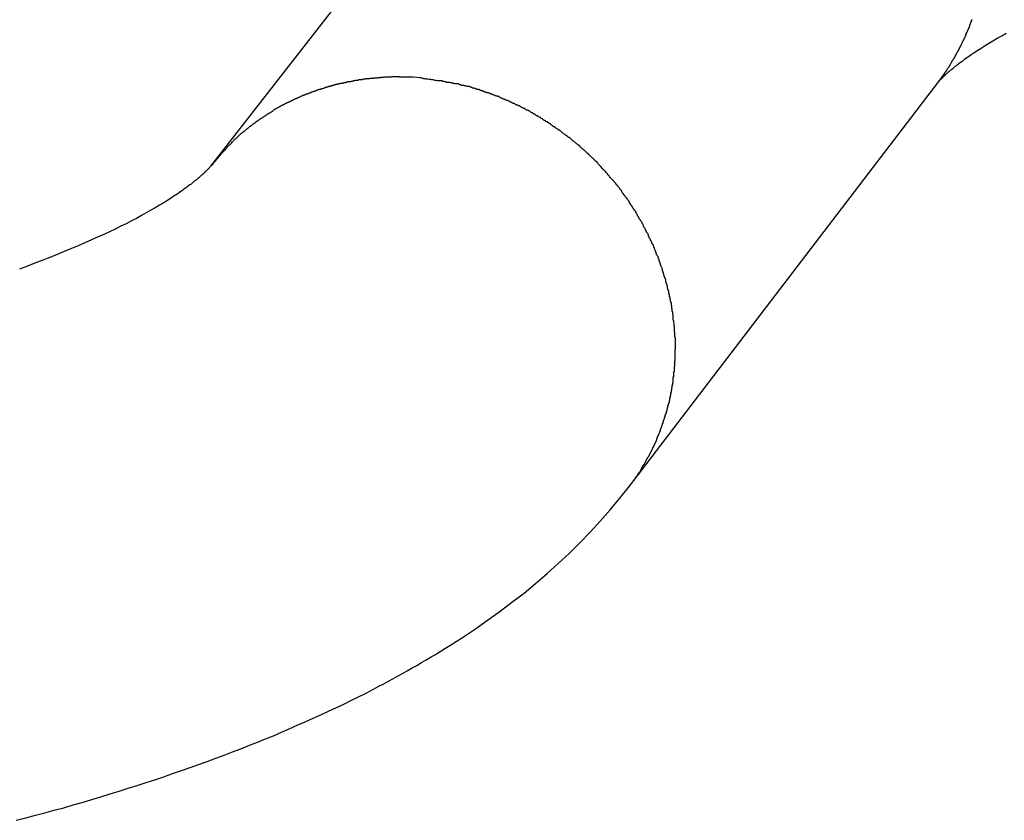
# Model space of a CAD drawing. Extents: x -47.1 to 36.4, y -46.5 to 23.7.
# Drawn here: x 3.2 to 3.8, y 7.4 to 7.8 of the extents above; entities that cross this region are included whole.
import ezdxf

# ---------------------------------------------------------------- set-up
doc = ezdxf.new("R2010")
doc.units = 0
doc.layers.get('0').update_dxf_attribs({"linetype": 'CONTINUOUS'})

msp = doc.modelspace()

# ---------------------------------------------------------------- linework, layer by layer
at = {"color": 0}
for points in [[(3.4854, 8.0196), (3.2805, 7.7566)], [(3.4854, 8.0196), (3.2805, 7.7566)], [(3.4854, 8.0196), (3.2805, 7.7566)], [(3.4854, 8.0196), (3.2805, 7.7566)], [(3.4854, 8.0196), (3.2805, 7.7566)], [(3.4854, 8.0196), (3.2805, 7.7566)], [(3.4854, 8.0196), (3.2805, 7.7566)], [(3.4854, 8.0196), (3.2805, 7.7566)], [(3.4854, 8.0196), (3.2805, 7.7566)], [(3.4854, 8.0196), (3.2805, 7.7566)], [(3.4854, 8.0196), (3.2805, 7.7566)], [(3.4854, 8.0196), (3.2805, 7.7566)], [(3.4854, 8.0196), (3.2805, 7.7566)], [(3.4854, 8.0196), (3.2805, 7.7566)], [(3.4854, 8.0196), (3.2805, 7.7566)], [(3.4854, 8.0196), (3.2805, 7.7566)], [(3.4854, 8.0196), (3.2805, 7.7566)], [(3.4854, 8.0196), (3.2805, 7.7566)], [(3.4854, 8.0196), (3.2805, 7.7566)], [(3.4854, 8.0196), (3.2805, 7.7566)], [(3.4854, 8.0196), (3.2805, 7.7566)], [(3.716, 7.8072), (3.7191, 7.8116), (3.7191, 7.8116), (3.7191, 7.8116), (3.7194, 7.8119), (3.7194, 7.8122), (3.7197, 7.8125), (3.7197, 7.8128), (3.72, 7.8131), (3.7203, 7.8134), (3.7206, 7.8137), (3.7206, 7.8139), (3.7209, 7.8142), (3.7209, 7.8145), (3.7212, 7.8148), (3.7212, 7.8151), (3.7215, 7.8154), (3.7218, 7.8157), (3.7221, 7.816), (3.7221, 7.816), (3.7221, 7.8161), (3.7224, 7.8164), (3.7224, 7.8167), (3.7227, 7.817), (3.7227, 7.8173), (3.723, 7.8176), (3.7231, 7.8179), (3.7234, 7.8182), (3.7234, 7.8185), (3.7237, 7.8188), (3.7237, 7.8191), (3.724, 7.8194), (3.724, 7.8197), (3.7243, 7.82), (3.7246, 7.8203), (3.7249, 7.8206), (3.7249, 7.8206), (3.7249, 7.8207), (3.7252, 7.821), (3.7252, 7.8213), (3.7255, 7.8216), (3.7255, 7.8219), (3.7258, 7.8222), (3.7258, 7.8225), (3.7261, 7.8228), (3.7261, 7.8231), (3.7264, 7.8234), (3.7264, 7.8237), (3.7267, 7.824), (3.7267, 7.8243), (3.727, 7.8246), (3.7272, 7.8249), (3.7275, 7.8252), (3.7275, 7.8252), (3.7275, 7.8255), (3.7278, 7.8258), (3.7278, 7.8261), (3.7281, 7.8264), (3.7281, 7.8267), (3.7284, 7.827), (3.7284, 7.8273), (3.7287, 7.8276), (3.7287, 7.8279), (3.729, 7.8282), (3.729, 7.8285), (3.7293, 7.8288), (3.7293, 7.8291), (3.7296, 7.8294), (3.7297, 7.8297), (3.73, 7.8301), (3.73, 7.8301), (3.73, 7.8304), (3.7302, 7.8307), (3.7302, 7.831), (3.7305, 7.8313), (3.7305, 7.8316), (3.7308, 7.8319), (3.7308, 7.8322), (3.7311, 7.8325), (3.7311, 7.8328), (3.7314, 7.8331), (3.7314, 7.8334), (3.7317, 7.8337), (3.7317, 7.834), (3.732, 7.8343), (3.732, 7.8346), (3.7323, 7.8352), (3.7323, 7.8352), (3.7323, 7.8355), (3.7324, 7.8358), (3.7324, 7.8361), (3.7327, 7.8364), (3.7327, 7.8367), (3.733, 7.837), (3.733, 7.8373), (3.7333, 7.8378), (3.7333, 7.8381), (3.7336, 7.8384), (3.7336, 7.8387), (3.7339, 7.839), (3.7339, 7.8393), (3.7342, 7.8396), (3.7342, 7.8399), (3.7345, 7.8405), (3.7345, 7.8405), (3.7345, 7.8408), (3.7345, 7.8411), (3.7345, 7.8414), (3.7348, 7.8417), (3.7348, 7.842), (3.7351, 7.8423), (3.7351, 7.8426), (3.7354, 7.8432), (3.7354, 7.8435), (3.7356, 7.8438), (3.7356, 7.8441), (3.7359, 7.8445)], [(3.716, 7.8072), (3.716, 7.8072), (3.716, 7.8072), (3.716, 7.8072), (3.716, 7.8072), (3.716, 7.8072), (3.716, 7.8072), (3.716, 7.8072), (3.716, 7.8072), (3.716, 7.8072), (3.716, 7.8072), (3.716, 7.8072), (3.716, 7.8072), (3.716, 7.8072), (3.716, 7.8072), (3.716, 7.8072), (3.716, 7.8072), (3.716, 7.8072), (3.716, 7.8072), (3.716, 7.8072), (3.716, 7.8072), (3.716, 7.8072), (3.716, 7.8072), (3.716, 7.8072), (3.716, 7.8072), (3.716, 7.8072), (3.716, 7.8072), (3.716, 7.8072), (3.716, 7.8072), (3.716, 7.8072), (3.716, 7.8072), (3.716, 7.8072), (3.716, 7.8072), (3.716, 7.8072), (3.716, 7.8072), (3.716, 7.8072), (3.716, 7.8072), (3.716, 7.8072), (3.716, 7.8072), (3.716, 7.8072), (3.716, 7.8072), (3.716, 7.8072), (3.716, 7.8072), (3.716, 7.8072), (3.716, 7.8072), (3.716, 7.8072), (3.716, 7.8072), (3.716, 7.8072), (3.716, 7.8072), (3.716, 7.8072), (3.716, 7.8072), (3.716, 7.8072), (3.716, 7.8072), (3.716, 7.8072), (3.716, 7.8072), (3.716, 7.8072), (3.716, 7.8072), (3.716, 7.8072), (3.716, 7.8072), (3.716, 7.8072), (3.716, 7.8072), (3.716, 7.8072), (3.716, 7.8072), (3.716, 7.8072), (3.716, 7.8072), (3.716, 7.8072), (3.716, 7.8072), (3.716, 7.8072), (3.716, 7.8073), (3.716, 7.8073), (3.716, 7.8073), (3.716, 7.8073), (3.716, 7.8073), (3.716, 7.8073), (3.716, 7.8073), (3.716, 7.8073), (3.716, 7.8073), (3.716, 7.8073), (3.716, 7.8073), (3.716, 7.8073), (3.716, 7.8073), (3.716, 7.8073), (3.716, 7.8073), (3.716, 7.8073), (3.716, 7.8073), (3.716, 7.8073), (3.716, 7.8073), (3.716, 7.8073), (3.716, 7.8073), (3.716, 7.8073), (3.716, 7.8073), (3.716, 7.8073), (3.716, 7.8073), (3.716, 7.8073), (3.716, 7.8073), (3.716, 7.8073), (3.716, 7.8073), (3.716, 7.8073), (3.716, 7.8073), (3.716, 7.8073), (3.716, 7.8073), (3.716, 7.8073), (3.7161, 7.8074), (3.7161, 7.8074), (3.7161, 7.8074), (3.7161, 7.8074), (3.7161, 7.8074), (3.7161, 7.8074), (3.7161, 7.8074), (3.7161, 7.8074), (3.7161, 7.8074), (3.7161, 7.8074), (3.7161, 7.8074), (3.7161, 7.8074), (3.7161, 7.8074), (3.7161, 7.8074), (3.7161, 7.8074), (3.7161, 7.8074), (3.7161, 7.8074), (3.7163, 7.8076), (3.7163, 7.8076), (3.7163, 7.8076), (3.7163, 7.8076), (3.7163, 7.8076), (3.7163, 7.8078), (3.7163, 7.8078), (3.7163, 7.8078), (3.7163, 7.8078), (3.7166, 7.8081), (3.7166, 7.8081), (3.7166, 7.8081), (3.7166, 7.8081), (3.7169, 7.8084), (3.7169, 7.8084), (3.717, 7.8084), (3.717, 7.8084), (3.7173, 7.8087), (3.7173, 7.8087), (3.7173, 7.8087), (3.7173, 7.8087), (3.7173, 7.8087), (3.7176, 7.809), (3.7176, 7.809), (3.7176, 7.809), (3.7176, 7.809), (3.7179, 7.8093), (3.7179, 7.8093), (3.7179, 7.8093), (3.7179, 7.8093), (3.7182, 7.8096), (3.7182, 7.8096), (3.7185, 7.8099), (3.7185, 7.8099), (3.7188, 7.8102), (3.7188, 7.8102), (3.719, 7.8104), (3.7193, 7.8107), (3.7196, 7.811), (3.7199, 7.8113), (3.7202, 7.8116), (3.7205, 7.8119), (3.7208, 7.8122), (3.7213, 7.8126), (3.7216, 7.8129), (3.722, 7.8132), (3.7223, 7.8135), (3.7229, 7.814), (3.7232, 7.8143), (3.7238, 7.8147), (3.7243, 7.815), (3.7249, 7.8156), (3.7249, 7.8156), (3.7252, 7.8159), (3.7258, 7.8164), (3.7264, 7.8167), (3.727, 7.8173), (3.7276, 7.8176), (3.7282, 7.8182), (3.7288, 7.8186), (3.7295, 7.8192), (3.7301, 7.8195), (3.7307, 7.8201), (3.7313, 7.8206), (3.7322, 7.8212), (3.7328, 7.8215), (3.7337, 7.8221), (3.7344, 7.8227), (3.7353, 7.8233), (3.7353, 7.8233), (3.7371, 7.8245), (3.7392, 7.8259), (3.7413, 7.8272), (3.7436, 7.8287), (3.7459, 7.8301), (3.7483, 7.8316), (3.7509, 7.8331), (3.7536, 7.8346), (3.7562, 7.8361)], [(3.4057, 7.8095), (3.4016, 7.8098), (3.4016, 7.8098), (3.4013, 7.8098), (3.401, 7.8098), (3.4007, 7.8098), (3.4004, 7.8098), (3.4001, 7.8098), (3.3998, 7.8098), (3.3995, 7.8098), (3.3995, 7.8098), (3.3992, 7.8098), (3.3989, 7.8098), (3.3986, 7.8098), (3.3984, 7.8098), (3.3981, 7.8098), (3.3978, 7.8098), (3.3975, 7.8098), (3.3975, 7.8099), (3.3975, 7.8099), (3.3972, 7.8099), (3.3969, 7.8099), (3.3966, 7.8099), (3.3963, 7.8099), (3.396, 7.8099), (3.3957, 7.8099), (3.3954, 7.8099), (3.3953, 7.8099), (3.395, 7.8099), (3.3947, 7.8099), (3.3944, 7.8099), (3.3941, 7.8099), (3.3938, 7.8099), (3.3935, 7.8099), (3.3932, 7.8099), (3.3932, 7.81), (3.3932, 7.81), (3.3929, 7.81), (3.3926, 7.81), (3.3923, 7.81), (3.392, 7.81), (3.3917, 7.81), (3.3914, 7.81), (3.3911, 7.81), (3.391, 7.81), (3.3907, 7.81), (3.3904, 7.81), (3.3901, 7.81), (3.3898, 7.81), (3.3895, 7.81), (3.3892, 7.81), (3.3889, 7.81), (3.3889, 7.81), (3.3889, 7.81), (3.3886, 7.8098), (3.3883, 7.8098), (3.388, 7.8098), (3.3877, 7.8098), (3.3874, 7.8098), (3.3871, 7.8098), (3.3868, 7.8098), (3.3867, 7.8098), (3.3864, 7.8098), (3.3861, 7.8098), (3.3858, 7.8098), (3.3855, 7.8098), (3.3852, 7.8098), (3.3849, 7.8098), (3.3846, 7.8098), (3.3846, 7.8098), (3.3846, 7.8098), (3.3843, 7.8096), (3.384, 7.8096), (3.3837, 7.8096), (3.3834, 7.8096), (3.3831, 7.8096), (3.3828, 7.8096), (3.3825, 7.8096), (3.3823, 7.8096), (3.382, 7.8095), (3.3817, 7.8095), (3.3814, 7.8095), (3.3811, 7.8095), (3.3808, 7.8095), (3.3805, 7.8095), (3.3802, 7.8095), (3.3802, 7.8095), (3.3802, 7.8095), (3.3799, 7.8092), (3.3796, 7.8092), (3.3793, 7.8092), (3.379, 7.8092), (3.3787, 7.8092), (3.3784, 7.8092), (3.3781, 7.8092), (3.3779, 7.8092), (3.3776, 7.8091), (3.3773, 7.8091), (3.377, 7.8091), (3.3767, 7.8091), (3.3764, 7.8091), (3.3761, 7.8091), (3.3758, 7.8091), (3.3758, 7.8091), (3.3758, 7.8091), (3.3755, 7.8088), (3.3752, 7.8088), (3.3749, 7.8088), (3.3746, 7.8088), (3.3743, 7.8088), (3.374, 7.8088), (3.3737, 7.8088), (3.3735, 7.8088), (3.3732, 7.8086), (3.3729, 7.8086), (3.3726, 7.8086), (3.3723, 7.8086), (3.372, 7.8086), (3.3717, 7.8086), (3.3714, 7.8086), (3.3714, 7.8086), (3.3714, 7.8086), (3.3711, 7.8083), (3.3708, 7.8083), (3.3705, 7.8083), (3.3702, 7.8083), (3.3699, 7.8082), (3.3696, 7.8082), (3.3693, 7.8082), (3.369, 7.8082), (3.3687, 7.8079), (3.3684, 7.8079), (3.3681, 7.8079), (3.3678, 7.8079), (3.3675, 7.8079), (3.3672, 7.8079), (3.3669, 7.8079), (3.3669, 7.8079), (3.3669, 7.8079), (3.3666, 7.8076), (3.3663, 7.8076), (3.366, 7.8076), (3.3657, 7.8076), (3.3654, 7.8073), (3.3651, 7.8073), (3.3648, 7.8073), (3.3645, 7.8073), (3.3642, 7.807), (3.3639, 7.807), (3.3636, 7.807), (3.3633, 7.807), (3.363, 7.807), (3.3627, 7.807), (3.3624, 7.807), (3.3624, 7.807), (3.3624, 7.807), (3.3621, 7.8067), (3.3618, 7.8067), (3.3615, 7.8067), (3.3612, 7.8067), (3.3609, 7.8064), (3.3606, 7.8064), (3.3603, 7.8064), (3.36, 7.8064), (3.3597, 7.8061), (3.3594, 7.8061), (3.3591, 7.8061), (3.3588, 7.8061), (3.3585, 7.8061), (3.3582, 7.8061), (3.3579, 7.8061), (3.3579, 7.8061), (3.3579, 7.8061), (3.3576, 7.8058), (3.3573, 7.8058), (3.357, 7.8058), (3.3567, 7.8058), (3.3564, 7.8055), (3.3561, 7.8055), (3.3558, 7.8055), (3.3555, 7.8055), (3.3552, 7.8052), (3.3549, 7.8052), (3.3546, 7.8052), (3.3543, 7.8052), (3.354, 7.8049), (3.3537, 7.8049), (3.3534, 7.8049), (3.3534, 7.8049), (3.3534, 7.8049), (3.3531, 7.8046), (3.3528, 7.8046), (3.3525, 7.8045), (3.3522, 7.8045), (3.3519, 7.8042), (3.3516, 7.8042), (3.3513, 7.8042), (3.351, 7.8042), (3.3507, 7.8039), (3.3504, 7.8039), (3.3501, 7.8039), (3.3498, 7.8039), (3.3495, 7.8036), (3.3492, 7.8036), (3.3489, 7.8036), (3.3489, 7.8036), (3.3489, 7.8036), (3.3486, 7.8033), (3.3483, 7.8033), (3.348, 7.8031), (3.3477, 7.8031), (3.3474, 7.8028), (3.3471, 7.8028), (3.3468, 7.8028), (3.3465, 7.8028), (3.3462, 7.8025), (3.3459, 7.8025), (3.3456, 7.8025), (3.3453, 7.8025), (3.345, 7.8022), (3.3447, 7.8022), (3.3444, 7.8022), (3.3444, 7.8022), (3.3444, 7.8022), (3.3441, 7.8019), (3.3438, 7.8019), (3.3435, 7.8016), (3.3432, 7.8016), (3.3429, 7.8013), (3.3426, 7.8013), (3.3423, 7.8013), (3.342, 7.8013), (3.3417, 7.801), (3.3414, 7.801), (3.3411, 7.8008), (3.3408, 7.8008), (3.3405, 7.8005), (3.3402, 7.8005), (3.3399, 7.8005), (3.3399, 7.8005), (3.3399, 7.8005), (3.3396, 7.8002), (3.3393, 7.8002), (3.339, 7.7999), (3.3387, 7.7999), (3.3384, 7.7996), (3.3381, 7.7996), (3.3378, 7.7996), (3.3375, 7.7996), (3.3372, 7.7993), (3.3369, 7.7993), (3.3366, 7.7991), (3.3363, 7.7991), (3.336, 7.7988), (3.3357, 7.7988), (3.3354, 7.7988), (3.3354, 7.7988), (3.3354, 7.7988), (3.3351, 7.7985), (3.3348, 7.7985), (3.3345, 7.7982), (3.3342, 7.7982), (3.3339, 7.7979), (3.3336, 7.7979), (3.3333, 7.7977), (3.3331, 7.7977), (3.3328, 7.7974), (3.3325, 7.7974), (3.3322, 7.7971), (3.3319, 7.7971), (3.3316, 7.7968), (3.3313, 7.7968), (3.331, 7.7968), (3.331, 7.7968), (3.331, 7.7968), (3.3307, 7.7965), (3.3304, 7.7965), (3.3301, 7.7962), (3.3298, 7.7962), (3.3295, 7.7959), (3.3292, 7.7959), (3.3289, 7.7956), (3.3287, 7.7956), (3.3284, 7.7953), (3.3281, 7.7953), (3.3278, 7.795), (3.3275, 7.795), (3.3272, 7.7947), (3.3269, 7.7947), (3.3266, 7.7947), (3.3266, 7.7947), (3.3266, 7.7947), (3.3263, 7.7944), (3.326, 7.7944), (3.3257, 7.7941), (3.3254, 7.7941), (3.3251, 7.7938), (3.3248, 7.7938), (3.3245, 7.7935), (3.3243, 7.7935), (3.324, 7.7932), (3.3237, 7.7932), (3.3234, 7.7929), (3.3231, 7.7929), (3.3228, 7.7926), (3.3225, 7.7926), (3.3222, 7.7924), (3.3222, 7.7924), (3.3222, 7.7924), (3.3219, 7.7921), (3.3216, 7.7921), (3.3213, 7.7918), (3.321, 7.7918), (3.3207, 7.7915), (3.3204, 7.7915), (3.3201, 7.7912), (3.3201, 7.7912), (3.3198, 7.7909), (3.3195, 7.7909), (3.3192, 7.7906), (3.3189, 7.7906), (3.3186, 7.7903), (3.3183, 7.7903), (3.318, 7.79), (3.318, 7.79), (3.318, 7.79), (3.3177, 7.7897), (3.3174, 7.7894), (3.3171, 7.7891), (3.3168, 7.7891), (3.3165, 7.7888), (3.3162, 7.7888), (3.3159, 7.7885), (3.3159, 7.7885), (3.3156, 7.7882), (3.3153, 7.7882), (3.315, 7.7879), (3.3147, 7.7879), (3.3144, 7.7876), (3.3141, 7.7876), (3.3138, 7.7873), (3.3138, 7.7873), (3.3138, 7.7873), (3.3135, 7.787), (3.3132, 7.7868), (3.3129, 7.7865), (3.3126, 7.7865), (3.3123, 7.7862), (3.312, 7.7862), (3.3117, 7.7859), (3.3117, 7.7859), (3.3114, 7.7856), (3.3111, 7.7854), (3.3108, 7.7851), (3.3105, 7.7851), (3.3102, 7.7848), (3.3099, 7.7848), (3.3096, 7.7845), (3.3096, 7.7845), (3.3096, 7.7845), (3.3093, 7.7842), (3.309, 7.7839), (3.3087, 7.7836), (3.3084, 7.7836), (3.3081, 7.7833), (3.3078, 7.7833), (3.3075, 7.783), (3.3075, 7.783), (3.3072, 7.7827), (3.3069, 7.7824), (3.3066, 7.7821), (3.3064, 7.7821), (3.3061, 7.7818), (3.3058, 7.7818), (3.3055, 7.7815), (3.3055, 7.7815), (3.3055, 7.7815), (3.3052, 7.7812), (3.3049, 7.7809), (3.3046, 7.7806), (3.3044, 7.7806), (3.3041, 7.7803), (3.3038, 7.7803), (3.3035, 7.78), (3.3035, 7.78), (3.3032, 7.7797), (3.3029, 7.7794), (3.3026, 7.7791), (3.3026, 7.7791), (3.3023, 7.7788), (3.302, 7.7788), (3.3017, 7.7785), (3.3017, 7.7785), (3.3017, 7.7785), (3.3014, 7.7782), (3.3011, 7.7779), (3.3008, 7.7776), (3.3008, 7.7776), (3.3005, 7.7773), (3.3002, 7.7773), (3.2999, 7.777), (3.2999, 7.777), (3.2996, 7.7767), (3.2993, 7.7766), (3.299, 7.7763), (3.299, 7.7763), (3.2987, 7.776), (3.2985, 7.776), (3.2982, 7.7757), (3.2982, 7.7757), (3.2982, 7.7757), (3.2979, 7.7754), (3.2976, 7.7751), (3.2973, 7.7748), (3.297, 7.7745), (3.2967, 7.7742), (3.2964, 7.7739), (3.2961, 7.7736), (3.2961, 7.7736), (3.2958, 7.7733), (3.2955, 7.773), (3.2952, 7.7727), (3.295, 7.7727), (3.2947, 7.7724), (3.2944, 7.7721), (3.2941, 7.7718), (3.2941, 7.7718), (3.2941, 7.7718), (3.2935, 7.7712), (3.2932, 7.7709), (3.2928, 7.7703), (3.2925, 7.77), (3.2919, 7.7694), (3.2916, 7.7691), (3.2913, 7.7688), (3.291, 7.7685), (3.2904, 7.7679), (3.2901, 7.7676), (3.2898, 7.7671), (3.2895, 7.7668), (3.289, 7.7662), (3.2887, 7.7659), (3.2884, 7.7656), (3.2881, 7.7653), (3.2881, 7.7653), (3.2875, 7.7647), (3.2869, 7.7641), (3.2863, 7.7635), (3.286, 7.7629), (3.2854, 7.7623), (3.2851, 7.7617), (3.2845, 7.7611), (3.2842, 7.7608), (3.2836, 7.7602), (3.2832, 7.7596), (3.2826, 7.759), (3.2823, 7.7587), (3.2817, 7.7581), (3.2814, 7.7575), (3.2808, 7.7569), (3.2805, 7.7566)], [(3.531, 7.5652), (3.5342, 7.5695), (3.5342, 7.5695), (3.5342, 7.5695), (3.5345, 7.5698), (3.5345, 7.5701), (3.5348, 7.5704), (3.5348, 7.5707), (3.5351, 7.571), (3.5354, 7.5713), (3.5357, 7.5716), (3.5357, 7.5718), (3.536, 7.5721), (3.536, 7.5724), (3.5363, 7.5727), (3.5363, 7.573), (3.5366, 7.5733), (3.5369, 7.5736), (3.5372, 7.5739), (3.5372, 7.5739), (3.5372, 7.5739), (3.5375, 7.5742), (3.5375, 7.5745), (3.5378, 7.5748), (3.5378, 7.5751), (3.5381, 7.5754), (3.5381, 7.5757), (3.5384, 7.576), (3.5384, 7.5763), (3.5387, 7.5766), (3.5387, 7.5769), (3.539, 7.5772), (3.539, 7.5775), (3.5393, 7.5778), (3.5396, 7.5781), (3.5399, 7.5784), (3.5399, 7.5784), (3.5399, 7.5786), (3.5402, 7.5789), (3.5402, 7.5792), (3.5405, 7.5795), (3.5405, 7.5798), (3.5408, 7.5801), (3.5408, 7.5804), (3.5411, 7.5807), (3.5411, 7.581), (3.5414, 7.5813), (3.5414, 7.5816), (3.5417, 7.5819), (3.5417, 7.5822), (3.542, 7.5825), (3.5423, 7.5828), (3.5426, 7.5831), (3.5426, 7.5831), (3.5426, 7.5834), (3.5429, 7.5837), (3.5429, 7.584), (3.5432, 7.5843), (3.5432, 7.5846), (3.5435, 7.5849), (3.5435, 7.5852), (3.5438, 7.5855), (3.5438, 7.5858), (3.5441, 7.5861), (3.5441, 7.5864), (3.5444, 7.5867), (3.5444, 7.587), (3.5447, 7.5873), (3.5447, 7.5876), (3.545, 7.588), (3.545, 7.588), (3.545, 7.5883), (3.5453, 7.5886), (3.5453, 7.5889), (3.5456, 7.5892), (3.5456, 7.5895), (3.5459, 7.5898), (3.5459, 7.5901), (3.5462, 7.5904), (3.5462, 7.5907), (3.5465, 7.591), (3.5465, 7.5913), (3.5468, 7.5916), (3.5468, 7.5919), (3.5471, 7.5922), (3.5471, 7.5925), (3.5474, 7.5931), (3.5474, 7.5931), (3.5474, 7.5934), (3.5474, 7.5937), (3.5474, 7.594), (3.5477, 7.5943), (3.5477, 7.5946), (3.548, 7.5949), (3.548, 7.5952), (3.5483, 7.5957), (3.5483, 7.596), (3.5486, 7.5963), (3.5486, 7.5966), (3.5489, 7.5969), (3.5489, 7.5972), (3.5492, 7.5975), (3.5492, 7.5978), (3.5495, 7.5984), (3.5495, 7.5984), (3.5495, 7.5987), (3.5495, 7.599), (3.5495, 7.5993), (3.5498, 7.5996), (3.5498, 7.5999), (3.5501, 7.6002), (3.5501, 7.6005), (3.5504, 7.6011), (3.5504, 7.6014), (3.5505, 7.6017), (3.5505, 7.602), (3.5508, 7.6024), (3.5508, 7.6027), (3.5511, 7.603), (3.5511, 7.6033), (3.5514, 7.6039), (3.5514, 7.6039), (3.5514, 7.6042), (3.5514, 7.6045), (3.5514, 7.6048), (3.5517, 7.6051), (3.5517, 7.6054), (3.552, 7.6057), (3.552, 7.606), (3.5523, 7.6066), (3.5523, 7.6069), (3.5523, 7.6072), (3.5523, 7.6075), (3.5526, 7.6081), (3.5526, 7.6084), (3.5529, 7.6087), (3.5529, 7.609), (3.5532, 7.6096), (3.5532, 7.6096), (3.5532, 7.6099), (3.5532, 7.6102), (3.5532, 7.6105), (3.5535, 7.6109), (3.5535, 7.6112), (3.5536, 7.6115), (3.5536, 7.6118), (3.5539, 7.6124), (3.5539, 7.6127), (3.5539, 7.613), (3.5539, 7.6133), (3.5542, 7.6139), (3.5542, 7.6142), (3.5545, 7.6145), (3.5545, 7.6148), (3.5548, 7.6154), (3.5548, 7.6154), (3.5548, 7.6157), (3.5548, 7.616), (3.5548, 7.6163), (3.5551, 7.6169), (3.5551, 7.6172), (3.5551, 7.6175), (3.5551, 7.6178), (3.5554, 7.6184), (3.5554, 7.6187), (3.5554, 7.619), (3.5554, 7.6193), (3.5557, 7.6199), (3.5557, 7.6202), (3.5557, 7.6206), (3.5557, 7.6209), (3.556, 7.6215), (3.556, 7.6215), (3.556, 7.6218), (3.556, 7.6221), (3.556, 7.6224), (3.5562, 7.623), (3.5562, 7.6233), (3.5562, 7.6236), (3.5562, 7.6239), (3.5565, 7.6245), (3.5565, 7.6248), (3.5565, 7.6251), (3.5565, 7.6254), (3.5568, 7.626), (3.5568, 7.6263), (3.5568, 7.6268), (3.5568, 7.6271), (3.5571, 7.6277), (3.5571, 7.6277), (3.5571, 7.628), (3.5571, 7.6283), (3.5571, 7.6286), (3.5571, 7.6292), (3.5571, 7.6295), (3.5571, 7.6299), (3.5571, 7.6302), (3.5574, 7.6308), (3.5574, 7.6311), (3.5574, 7.6314), (3.5574, 7.6317), (3.5575, 7.6323), (3.5575, 7.6326), (3.5575, 7.6332), (3.5575, 7.6335), (3.5578, 7.6341), (3.5578, 7.6341), (3.5578, 7.6344), (3.5578, 7.6347), (3.5578, 7.635), (3.5578, 7.6356), (3.5578, 7.6359), (3.5578, 7.6364), (3.5578, 7.6367), (3.558, 7.6373), (3.558, 7.6376), (3.558, 7.6379), (3.558, 7.6382), (3.558, 7.6388), (3.558, 7.6391), (3.558, 7.6397), (3.558, 7.64), (3.5583, 7.6406), (3.5583, 7.6406), (3.5583, 7.6409), (3.5583, 7.6412), (3.5583, 7.6415), (3.5583, 7.6421), (3.5583, 7.6424), (3.5583, 7.643), (3.5583, 7.6433), (3.5583, 7.6439), (3.5583, 7.6442), (3.5583, 7.6446), (3.5583, 7.6449), (3.5583, 7.6455), (3.5583, 7.6458), (3.5583, 7.6464), (3.5583, 7.6467), (3.5585, 7.6473), (3.5585, 7.6473), (3.5584, 7.6476), (3.5584, 7.6479), (3.5584, 7.6482), (3.5584, 7.6488), (3.5584, 7.6491), (3.5584, 7.6497), (3.5584, 7.65), (3.5584, 7.6506), (3.5584, 7.6509), (3.5584, 7.6513), (3.5584, 7.6516), (3.5584, 7.6522), (3.5584, 7.6525), (3.5584, 7.6531), (3.5584, 7.6534), (3.5584, 7.654), (3.5584, 7.654), (3.5581, 7.6543), (3.5581, 7.6546), (3.5581, 7.6549), (3.5581, 7.6555), (3.5581, 7.6558), (3.5581, 7.6564), (3.5581, 7.6567), (3.5581, 7.6573), (3.5579, 7.6576), (3.5579, 7.6582), (3.5579, 7.6585), (3.5579, 7.6591), (3.5579, 7.6594), (3.5579, 7.66), (3.5579, 7.6603), (3.5579, 7.6609), (3.5579, 7.6609), (3.5576, 7.6612), (3.5576, 7.6615), (3.5576, 7.6618), (3.5576, 7.6624), (3.5574, 7.6627), (3.5574, 7.6633), (3.5574, 7.6636), (3.5574, 7.6642), (3.5571, 7.6645), (3.5571, 7.6651), (3.5571, 7.6654), (3.5571, 7.666), (3.5571, 7.6663), (3.5571, 7.6669), (3.5571, 7.6672), (3.5571, 7.6678), (3.5571, 7.6678), (3.5568, 7.6681), (3.5568, 7.6685), (3.5568, 7.6688), (3.5568, 7.6694), (3.5565, 7.6697), (3.5565, 7.6703), (3.5565, 7.6706), (3.5565, 7.6712), (3.5562, 7.6715), (3.5562, 7.6721), (3.5562, 7.6724), (3.5562, 7.673), (3.556, 7.6733), (3.556, 7.6739), (3.556, 7.6742), (3.556, 7.6748), (3.556, 7.6748), (3.5557, 7.6751), (3.5557, 7.6755), (3.5555, 7.6758), (3.5555, 7.6764), (3.5552, 7.6767), (3.5552, 7.6773), (3.5552, 7.6776), (3.5552, 7.6782), (3.5549, 7.6785), (3.5549, 7.6791), (3.5548, 7.6794), (3.5548, 7.68), (3.5545, 7.6803), (3.5545, 7.6809), (3.5545, 7.6812), (3.5545, 7.6818), (3.5545, 7.6818), (3.5542, 7.6821), (3.5542, 7.6824), (3.5539, 7.6827), (3.5539, 7.6833), (3.5536, 7.6836), (3.5536, 7.6842), (3.5536, 7.6845), (3.5536, 7.6851), (3.5533, 7.6854), (3.5533, 7.686), (3.553, 7.6863), (3.553, 7.6869), (3.5527, 7.6872), (3.5527, 7.6878), (3.5527, 7.6881), (3.5527, 7.6887), (3.5527, 7.6887), (3.5524, 7.689), (3.5524, 7.6894), (3.5521, 7.6897), (3.5521, 7.6903), (3.5518, 7.6906), (3.5518, 7.6912), (3.5516, 7.6915), (3.5516, 7.6921), (3.5513, 7.6924), (3.5513, 7.693), (3.551, 7.6933), (3.551, 7.6939), (3.5507, 7.6942), (3.5507, 7.6948), (3.5506, 7.6951), (3.5506, 7.6957), (3.5506, 7.6957), (3.5503, 7.696), (3.5502, 7.6963), (3.5499, 7.6966), (3.5499, 7.6972), (3.5496, 7.6975), (3.5496, 7.6981), (3.5493, 7.6984), (3.5493, 7.699), (3.549, 7.6993), (3.549, 7.6999), (3.5487, 7.7002), (3.5487, 7.7008), (3.5484, 7.7011), (3.5484, 7.7017), (3.5481, 7.702), (3.5481, 7.7026), (3.5481, 7.7026), (3.5478, 7.7029), (3.5475, 7.7033), (3.5472, 7.7036), (3.5472, 7.7042), (3.5469, 7.7045), (3.5469, 7.7051), (3.5466, 7.7054), (3.5466, 7.706), (3.5463, 7.7063), (3.5462, 7.7068), (3.5459, 7.7071), (3.5459, 7.7077), (3.5456, 7.708), (3.5456, 7.7086), (3.5453, 7.7089), (3.5453, 7.7095), (3.5453, 7.7095), (3.545, 7.7098), (3.5447, 7.7101), (3.5444, 7.7104), (3.5444, 7.711), (3.5441, 7.7113), (3.5439, 7.7119), (3.5436, 7.7122), (3.5436, 7.7128), (3.5433, 7.7131), (3.543, 7.7135), (3.5427, 7.7138), (3.5427, 7.7144), (3.5424, 7.7147), (3.5424, 7.7153), (3.5421, 7.7156), (3.5421, 7.7162), (3.5421, 7.7162), (3.5418, 7.7165), (3.5415, 7.7168), (3.5412, 7.7171), (3.5412, 7.7177), (3.5409, 7.718), (3.5406, 7.7186), (3.5403, 7.7189), (3.5403, 7.7195), (3.54, 7.7198), (3.5397, 7.7202), (3.5394, 7.7205), (3.5394, 7.7211), (3.5391, 7.7214), (3.5389, 7.722), (3.5386, 7.7223), (3.5386, 7.7229), (3.5386, 7.7229), (3.5383, 7.7232), (3.538, 7.7235), (3.5377, 7.7238), (3.5375, 7.7244), (3.5372, 7.7247), (3.5369, 7.7252), (3.5366, 7.7255), (3.5366, 7.7261), (3.5363, 7.7264), (3.536, 7.7267), (3.5357, 7.727), (3.5357, 7.7276), (3.5354, 7.7279), (3.5351, 7.7285), (3.5348, 7.7288), (3.5348, 7.7294), (3.5348, 7.7294), (3.5345, 7.7297), (3.5342, 7.73), (3.5339, 7.7303), (3.5336, 7.7309), (3.5333, 7.7312), (3.533, 7.7315), (3.5327, 7.7318), (3.5327, 7.7324), (3.5324, 7.7327), (3.5321, 7.733), (3.5318, 7.7333), (3.5316, 7.7339), (3.5313, 7.7342), (3.531, 7.7348), (3.5307, 7.7351), (3.5307, 7.7357), (3.5307, 7.7357), (3.5304, 7.736), (3.5301, 7.7363), (3.5298, 7.7366), (3.5295, 7.7372), (3.5292, 7.7375), (3.5289, 7.7378), (3.5286, 7.7381), (3.5284, 7.7387), (3.5281, 7.739), (3.5278, 7.7393), (3.5275, 7.7396), (3.5272, 7.7402), (3.5269, 7.7405), (3.5266, 7.7409), (3.5263, 7.7412), (3.5263, 7.7418), (3.5263, 7.7418), (3.526, 7.7421), (3.5257, 7.7424), (3.5254, 7.7427), (3.5251, 7.7433), (3.5248, 7.7436), (3.5245, 7.7439), (3.5242, 7.7442), (3.5239, 7.7448), (3.5236, 7.7451), (3.5233, 7.7454), (3.523, 7.7457), (3.5227, 7.7463), (3.5224, 7.7466), (3.5221, 7.7469), (3.5218, 7.7472), (3.5216, 7.7478), (3.5216, 7.7478), (3.5212, 7.7481), (3.5209, 7.7484), (3.5206, 7.7487), (3.5203, 7.749), (3.52, 7.7493), (3.5197, 7.7496), (3.5194, 7.7499), (3.5191, 7.7505), (3.5188, 7.7508), (3.5185, 7.7511), (3.5182, 7.7514), (3.5179, 7.752), (3.5176, 7.7523), (3.5173, 7.7526), (3.517, 7.7529), (3.5167, 7.7535), (3.5167, 7.7535), (3.5162, 7.7538), (3.5159, 7.7541), (3.5156, 7.7544), (3.5153, 7.7547), (3.515, 7.755), (3.5147, 7.7553), (3.5144, 7.7556), (3.5141, 7.7562), (3.5137, 7.7565), (3.5134, 7.7568), (3.5131, 7.7571), (3.5128, 7.7575), (3.5125, 7.7578), (3.5122, 7.7581), (3.5119, 7.7584), (3.5116, 7.759), (3.5116, 7.759), (3.511, 7.7593), (3.5107, 7.7596), (3.5104, 7.7599), (3.5101, 7.7602), (3.5098, 7.7605), (3.5095, 7.7608), (3.5092, 7.7611), (3.5089, 7.7615), (3.5084, 7.7618), (3.5081, 7.7621), (3.5078, 7.7624), (3.5075, 7.7627), (3.5072, 7.763), (3.5069, 7.7633), (3.5066, 7.7636), (3.5063, 7.7641), (3.5063, 7.7641), (3.5057, 7.7644), (3.5054, 7.7647), (3.5051, 7.765), (3.5048, 7.7653), (3.5044, 7.7656), (3.5041, 7.7659), (3.5038, 7.7662), (3.5035, 7.7665), (3.5029, 7.7668), (3.5026, 7.7671), (3.5023, 7.7674), (3.502, 7.7677), (3.5017, 7.768), (3.5014, 7.7683), (3.5011, 7.7686), (3.5008, 7.7691), (3.5008, 7.7691), (3.5002, 7.7692), (3.4999, 7.7695), (3.4996, 7.7698), (3.4993, 7.7701), (3.4988, 7.7704), (3.4985, 7.7707), (3.4982, 7.771), (3.4979, 7.7713), (3.4973, 7.7716), (3.497, 7.7719), (3.4967, 7.7722), (3.4964, 7.7725), (3.496, 7.7728), (3.4957, 7.7731), (3.4954, 7.7734), (3.4951, 7.7737), (3.4951, 7.7737), (3.4945, 7.7737), (3.4942, 7.774), (3.4939, 7.7743), (3.4936, 7.7746), (3.493, 7.7749), (3.4927, 7.7752), (3.4924, 7.7755), (3.4921, 7.7758), (3.4915, 7.776), (3.4912, 7.7763), (3.4909, 7.7766), (3.4906, 7.7769), (3.4902, 7.7772), (3.4899, 7.7775), (3.4896, 7.7778), (3.4893, 7.7781), (3.4893, 7.7781), (3.4887, 7.7781), (3.4884, 7.7784), (3.4881, 7.7787), (3.4878, 7.779), (3.4872, 7.7792), (3.4869, 7.7795), (3.4866, 7.7798), (3.4863, 7.7801), (3.4857, 7.7801), (3.4854, 7.7804), (3.4851, 7.7807), (3.4848, 7.781), (3.4843, 7.7813), (3.484, 7.7816), (3.4837, 7.7819), (3.4834, 7.7822), (3.4834, 7.7822), (3.4828, 7.7822), (3.4825, 7.7825), (3.4822, 7.7828), (3.4819, 7.7831), (3.4813, 7.7831), (3.481, 7.7834), (3.4807, 7.7837), (3.4804, 7.784), (3.4798, 7.784), (3.4795, 7.7843), (3.4792, 7.7846), (3.4789, 7.7849), (3.4783, 7.7851), (3.478, 7.7854), (3.4777, 7.7857), (3.4774, 7.786), (3.4774, 7.786), (3.4768, 7.786), (3.4765, 7.7863), (3.4762, 7.7865), (3.4759, 7.7868), (3.4753, 7.7868), (3.475, 7.7871), (3.4747, 7.7874), (3.4744, 7.7877), (3.4738, 7.7877), (3.4735, 7.788), (3.4732, 7.7883), (3.4729, 7.7886), (3.4723, 7.7886), (3.472, 7.7889), (3.4717, 7.7892), (3.4714, 7.7895), (3.4714, 7.7895), (3.4708, 7.7895), (3.4705, 7.7898), (3.4701, 7.7898), (3.4698, 7.7901), (3.4692, 7.7901), (3.4689, 7.7904), (3.4686, 7.7907), (3.4683, 7.791), (3.4677, 7.791), (3.4674, 7.7913), (3.4671, 7.7914), (3.4668, 7.7917), (3.4662, 7.7917), (3.4659, 7.792), (3.4656, 7.7923), (3.4653, 7.7926), (3.4653, 7.7926), (3.4647, 7.7926), (3.4644, 7.7929), (3.464, 7.7929), (3.4637, 7.7932), (3.4631, 7.7932), (3.4628, 7.7935), (3.4625, 7.7937), (3.4622, 7.794), (3.4616, 7.794), (3.4613, 7.7943), (3.461, 7.7943), (3.4607, 7.7946), (3.4601, 7.7946), (3.4598, 7.7949), (3.4595, 7.7952), (3.4592, 7.7955), (3.4592, 7.7955), (3.4586, 7.7955), (3.4583, 7.7958), (3.4578, 7.7958), (3.4575, 7.7961), (3.4569, 7.7961), (3.4566, 7.7964), (3.4563, 7.7964), (3.456, 7.7967), (3.4554, 7.7967), (3.4551, 7.797), (3.4548, 7.797), (3.4545, 7.7973), (3.4539, 7.7973), (3.4536, 7.7976), (3.4533, 7.7979), (3.453, 7.7982), (3.453, 7.7982), (3.4524, 7.7982), (3.4521, 7.7984), (3.4515, 7.7984), (3.4512, 7.7987), (3.4506, 7.7987), (3.4503, 7.799), (3.45, 7.799), (3.4497, 7.7993), (3.4491, 7.7993), (3.4488, 7.7996), (3.4485, 7.7996), (3.4482, 7.7999), (3.4476, 7.7999), (3.4473, 7.8002), (3.447, 7.8002), (3.4467, 7.8005), (3.4467, 7.8005), (3.4461, 7.8005), (3.4458, 7.8005), (3.4455, 7.8005), (3.4452, 7.8008), (3.4446, 7.8008), (3.4443, 7.8011), (3.444, 7.8011), (3.4437, 7.8014), (3.4431, 7.8014), (3.4428, 7.8016), (3.4425, 7.8016), (3.4422, 7.8019), (3.4417, 7.8019), (3.4414, 7.8022), (3.4411, 7.8022), (3.4408, 7.8025), (3.4408, 7.8025), (3.4402, 7.8025), (3.4399, 7.8025), (3.4396, 7.8025), (3.4393, 7.8028), (3.439, 7.8028), (3.4387, 7.803), (3.4384, 7.803), (3.4381, 7.8033), (3.4375, 7.8033), (3.4372, 7.8033), (3.4369, 7.8033), (3.4366, 7.8036), (3.4363, 7.8036), (3.436, 7.8039), (3.4357, 7.8039), (3.4354, 7.8042), (3.4354, 7.8042), (3.4348, 7.8042), (3.4345, 7.8042), (3.4339, 7.8042), (3.4336, 7.8045), (3.433, 7.8045), (3.4327, 7.8046), (3.4323, 7.8046), (3.432, 7.8049), (3.4314, 7.8049), (3.4311, 7.8049), (3.4305, 7.8049), (3.4302, 7.8052), (3.4296, 7.8052), (3.4293, 7.8055), (3.429, 7.8055), (3.4287, 7.8058), (3.4287, 7.8058), (3.4278, 7.8058), (3.4272, 7.8058), (3.4266, 7.8058), (3.426, 7.8061), (3.4254, 7.8061), (3.4248, 7.8064), (3.4242, 7.8064), (3.4236, 7.8067), (3.4229, 7.8067), (3.4223, 7.8067), (3.4217, 7.8067), (3.4211, 7.807), (3.4205, 7.807), (3.4199, 7.8073), (3.4193, 7.8073), (3.4187, 7.8076), (3.4187, 7.8076), (3.4178, 7.8076), (3.4169, 7.8076), (3.416, 7.8076), (3.4154, 7.8079), (3.4145, 7.8079), (3.4136, 7.8082), (3.4127, 7.8082), (3.4121, 7.8085), (3.4112, 7.8085), (3.4103, 7.8086), (3.4094, 7.8086), (3.4088, 7.8089), (3.4079, 7.8089), (3.4072, 7.8092), (3.4063, 7.8092), (3.4057, 7.8095)], [(3.531, 7.5652), (3.716, 7.8072)], [(3.531, 7.5652), (3.716, 7.8072)], [(3.531, 7.5652), (3.716, 7.8072)], [(3.531, 7.5652), (3.716, 7.8072)], [(3.531, 7.5652), (3.716, 7.8072)], [(3.531, 7.5652), (3.716, 7.8072)], [(3.531, 7.5652), (3.716, 7.8072)], [(3.531, 7.5652), (3.716, 7.8072)], [(3.531, 7.5652), (3.716, 7.8072)], [(3.531, 7.5652), (3.716, 7.8072)], [(3.531, 7.5652), (3.716, 7.8072)], [(3.531, 7.5652), (3.716, 7.8072)], [(3.531, 7.5652), (3.716, 7.8072)], [(3.531, 7.5652), (3.716, 7.8072)], [(3.531, 7.5652), (3.716, 7.8072)], [(3.531, 7.5652), (3.716, 7.8072)], [(3.531, 7.5652), (3.716, 7.8072)], [(3.531, 7.5652), (3.716, 7.8072)], [(3.531, 7.5652), (3.716, 7.8072)], [(3.531, 7.5652), (3.716, 7.8072)], [(3.531, 7.5652), (3.716, 7.8072)], [(3.716, 7.8072), (3.716, 7.8072)], [(3.2805, 7.7566), (3.2805, 7.7566), (3.2805, 7.7566), (3.2805, 7.7566), (3.2805, 7.7566), (3.2805, 7.7566), (3.2805, 7.7566), (3.2805, 7.7566), (3.2805, 7.7566), (3.2805, 7.7566), (3.2805, 7.7566), (3.2805, 7.7566), (3.2805, 7.7566), (3.2805, 7.7566), (3.2805, 7.7566), (3.2805, 7.7566), (3.2805, 7.7566), (3.2805, 7.7566), (3.2805, 7.7566), (3.2805, 7.7566), (3.2805, 7.7566), (3.2805, 7.7566), (3.2805, 7.7566), (3.2805, 7.7566), (3.2805, 7.7566), (3.2805, 7.7566), (3.2805, 7.7566), (3.2805, 7.7566), (3.2805, 7.7566), (3.2805, 7.7566), (3.2805, 7.7566), (3.2805, 7.7566), (3.2805, 7.7566), (3.2805, 7.7566), (3.2805, 7.7566), (3.2805, 7.7566), (3.2805, 7.7566), (3.2805, 7.7566), (3.2805, 7.7566), (3.2805, 7.7566), (3.2805, 7.7566), (3.2805, 7.7566), (3.2805, 7.7566), (3.2805, 7.7566), (3.2805, 7.7566), (3.2805, 7.7566), (3.2805, 7.7566), (3.2805, 7.7566), (3.2805, 7.7566), (3.2805, 7.7566), (3.2805, 7.7566), (3.2805, 7.7566), (3.2805, 7.7566), (3.2805, 7.7565), (3.2805, 7.7565), (3.2805, 7.7565), (3.2805, 7.7565), (3.2805, 7.7565), (3.2805, 7.7565), (3.2805, 7.7565), (3.2805, 7.7565), (3.2805, 7.7565), (3.2805, 7.7565), (3.2805, 7.7565), (3.2805, 7.7565), (3.2805, 7.7565), (3.2805, 7.7565), (3.2805, 7.7565), (3.2805, 7.7565), (3.2805, 7.7565), (3.2804, 7.7565), (3.2804, 7.7565), (3.2804, 7.7565), (3.2804, 7.7565), (3.2804, 7.7565), (3.2804, 7.7565), (3.2804, 7.7565), (3.2804, 7.7565), (3.2804, 7.7565), (3.2804, 7.7565), (3.2804, 7.7565), (3.2804, 7.7565), (3.2804, 7.7565), (3.2804, 7.7565), (3.2804, 7.7565), (3.2804, 7.7565), (3.2804, 7.7565), (3.2803, 7.7564), (3.2803, 7.7564), (3.2803, 7.7564), (3.2803, 7.7564), (3.2803, 7.7564), (3.2803, 7.7564), (3.2803, 7.7564), (3.2803, 7.7564), (3.2803, 7.7564), (3.2803, 7.7564), (3.2803, 7.7564), (3.2803, 7.7564), (3.2803, 7.7564), (3.2803, 7.7564), (3.2803, 7.7564), (3.2803, 7.7564), (3.2803, 7.7564), (3.2801, 7.7561), (3.2801, 7.7561), (3.2801, 7.7561), (3.2801, 7.7561), (3.2801, 7.7561), (3.2801, 7.7561), (3.2801, 7.7561), (3.2801, 7.7561), (3.2801, 7.7561), (3.2801, 7.7561), (3.2801, 7.7561), (3.2801, 7.7561), (3.2801, 7.7561), (3.2801, 7.7561), (3.2801, 7.7561), (3.2801, 7.7561), (3.2801, 7.7561), (3.2798, 7.7558), (3.2798, 7.7558), (3.2798, 7.7558), (3.2798, 7.7558), (3.2796, 7.7555), (3.2796, 7.7555), (3.2796, 7.7555), (3.2796, 7.7555), (3.2793, 7.7552), (3.2793, 7.7552), (3.2793, 7.7552), (3.2793, 7.7552), (3.279, 7.7549), (3.279, 7.7549), (3.279, 7.7549), (3.279, 7.7549), (3.279, 7.7549), (3.2787, 7.7546), (3.2787, 7.7546), (3.2785, 7.7544), (3.2785, 7.7544), (3.2782, 7.7541), (3.2782, 7.7541), (3.2782, 7.7541), (3.2782, 7.7541), (3.2779, 7.7538), (3.2779, 7.7538), (3.2777, 7.7536), (3.2777, 7.7536), (3.2774, 7.7533), (3.2774, 7.7533), (3.2774, 7.7533), (3.2774, 7.7533), (3.2774, 7.7533), (3.2769, 7.7528), (3.2766, 7.7525), (3.2763, 7.7522), (3.276, 7.7519), (3.2754, 7.7515), (3.2751, 7.7512), (3.2747, 7.7509), (3.2744, 7.7506), (3.2738, 7.75), (3.2734, 7.7497), (3.2728, 7.7492), (3.2725, 7.7489), (3.2719, 7.7483), (3.2714, 7.748), (3.2708, 7.7477), (3.2705, 7.7474), (3.2705, 7.7474), (3.2698, 7.7468), (3.2692, 7.7463), (3.2686, 7.7457), (3.268, 7.7454), (3.2672, 7.7448), (3.2666, 7.7444), (3.266, 7.7438), (3.2654, 7.7435), (3.2645, 7.7429), (3.2639, 7.7423), (3.263, 7.7417), (3.2624, 7.7413), (3.2615, 7.7407), (3.2608, 7.7401), (3.2599, 7.7395), (3.2593, 7.7392), (3.2593, 7.7392), (3.257, 7.7377), (3.2548, 7.7362), (3.2524, 7.7347), (3.25, 7.7333), (3.2473, 7.7317), (3.2448, 7.7302), (3.2419, 7.7287), (3.2392, 7.7272), (3.2361, 7.7254), (3.2331, 7.7239), (3.2299, 7.7222), (3.2268, 7.7207), (3.2234, 7.7189), (3.2201, 7.7174), (3.2166, 7.7158), (3.2132, 7.7143), (3.2132, 7.7143), (3.2092, 7.7125), (3.2053, 7.7107), (3.2012, 7.7089), (3.1972, 7.7073), (3.1929, 7.7055), (3.1887, 7.7037), (3.1843, 7.7019), (3.1801, 7.7004), (3.1754, 7.6986), (3.1709, 7.6969), (3.1661, 7.6951)], [(3.2805, 7.7566), (3.2805, 7.7566)], [(3.1642, 7.3654), (3.1699, 7.3669), (3.1758, 7.3684), (3.1813, 7.3699), (3.187, 7.3714), (3.1926, 7.3729), (3.1983, 7.3746), (3.2037, 7.3761), (3.2094, 7.3779), (3.2148, 7.3795), (3.2205, 7.3813), (3.2205, 7.3813), (3.2258, 7.3828), (3.2312, 7.3846), (3.2366, 7.3862), (3.242, 7.388), (3.2471, 7.3897), (3.2525, 7.3915), (3.2577, 7.3933), (3.2631, 7.3951), (3.2682, 7.3969), (3.2733, 7.3987), (3.2784, 7.4005), (3.2836, 7.4025), (3.2885, 7.4043), (3.2936, 7.4063), (3.2986, 7.4082), (3.3037, 7.4103), (3.3037, 7.4103), (3.3085, 7.4121), (3.3133, 7.4142), (3.3181, 7.416), (3.3229, 7.4181), (3.3275, 7.4201), (3.3323, 7.4222), (3.337, 7.4243), (3.3418, 7.4264), (3.3463, 7.4285), (3.3509, 7.4306), (3.3554, 7.4327), (3.3601, 7.4349), (3.3644, 7.437), (3.3689, 7.4393), (3.3734, 7.4415), (3.3779, 7.4439), (3.3779, 7.4439), (3.3806, 7.4454), (3.3836, 7.4469), (3.3865, 7.4484), (3.3895, 7.4501), (3.3922, 7.4516), (3.3952, 7.4532), (3.3981, 7.4547), (3.4011, 7.4565), (3.4038, 7.458), (3.4066, 7.4598), (3.4093, 7.4613), (3.4123, 7.4631), (3.415, 7.4646), (3.4178, 7.4664), (3.4205, 7.4682), (3.4235, 7.47), (3.4235, 7.47), (3.4311, 7.4748), (3.4388, 7.4799), (3.4461, 7.485), (3.4536, 7.4904), (3.4607, 7.4958), (3.4679, 7.5013), (3.4748, 7.507), (3.4817, 7.513), (3.4883, 7.5189), (3.4949, 7.525), (3.5012, 7.5313), (3.5075, 7.5378), (3.5135, 7.5443), (3.5195, 7.5511), (3.5252, 7.558), (3.531, 7.5652)], [(3.531, 7.5652), (3.531, 7.5652)]]:
    msp.add_lwpolyline(points, dxfattribs=at)

doc.saveas('drawing.dxf')
